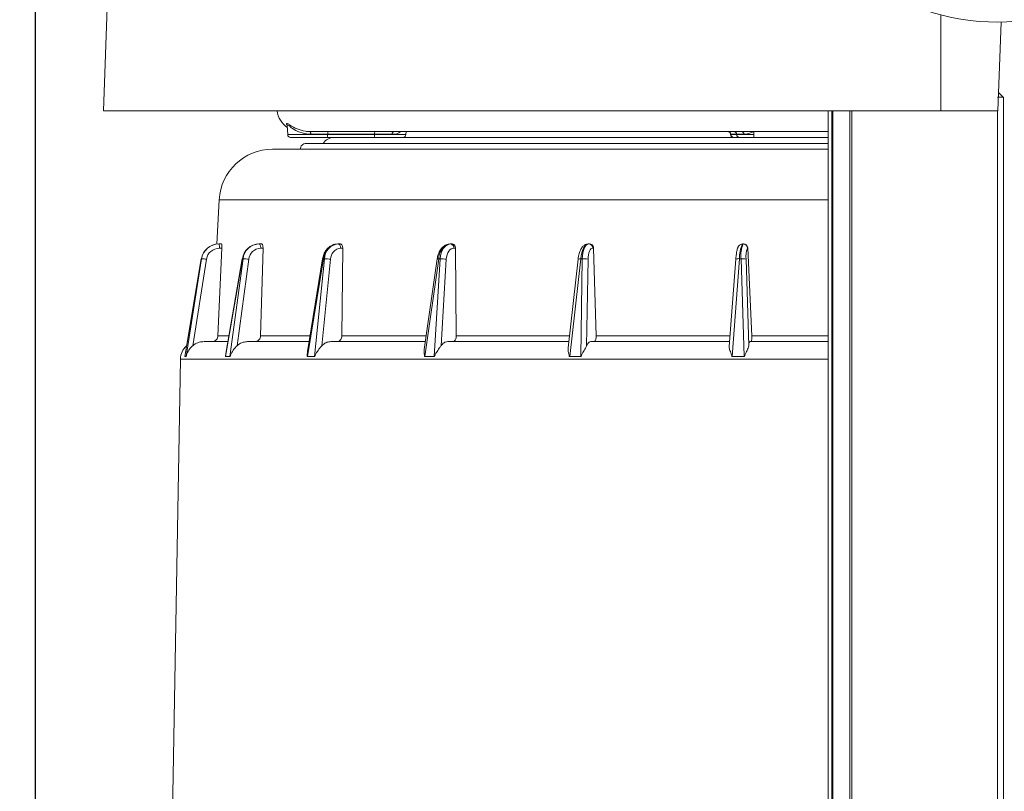
# Model space of a CAD drawing. Units: millimetres. Extents: x 16 to 579, y 14 to 406.
# Drawn here: x 284 to 317, y 158 to 184 of the extents above; entities that cross this region are included whole.
import ezdxf

# ---------------------------------------------------------------- set-up
doc = ezdxf.new("R2010")
doc.units = ezdxf.units.MM
doc.layers.add('SUNPOU', color=7, linetype='Continuous')
doc.styles.add('SLDTEXTSTYLE0', font='TXT', dxfattribs={"width": 0.7, "bigfont": 'bigfont'})
doc.dimstyles.new('SLDDIMSTYLE0', dxfattribs={"dimtxt": 3.5, "dimasz": 4, "dimexe": 0, "dimexo": 0.0625, "dimgap": 0.875, "dimtad": 3, "dimlfac": 5, "dimrnd": 1e-09, "dimzin": 12, "dimdsep": 46, "dimtxsty": 'SLDTEXTSTYLE0', "dimblk1": 'OPEN30', "dimblk2": 'OPEN30', "dimsah": 1, "dimcen": 0.09, "dimadec": 0, "dimazin": 3, "dimtfac": 1, "dimtofl": 0, "dimtmove": 0, "dimatfit": 3, "dimldrblk": 'OPEN30', "dimfxl": 1, "dimfrac": 2, "dimtolj": 1, "dimtzin": 12, "dimarcsym": 0})
doc.dimstyles.new('SLDDIMSTYLE1', dxfattribs={"dimtxt": 3.5, "dimasz": 4, "dimexe": 0, "dimexo": 0.0625, "dimgap": 0.875, "dimtad": 3, "dimdec": 1, "dimlfac": 5, "dimrnd": 1e-09, "dimzin": 12, "dimdsep": 46, "dimtxsty": 'SLDTEXTSTYLE0', "dimblk1": 'OPEN30', "dimblk2": 'OPEN30', "dimsah": 1, "dimcen": 0.09, "dimadec": 0, "dimazin": 3, "dimtfac": 1, "dimtdec": 1, "dimtofl": 0, "dimtmove": 0, "dimatfit": 3, "dimldrblk": 'OPEN30', "dimfxl": 1, "dimfrac": 2, "dimtolj": 1, "dimtzin": 12, "dimarcsym": 0})

# ---------------------------------------------------------------- blocks, each defined once
blk = doc.blocks.new('_OPEN30')
at = {"color": 0, "linetype": 'ByBlock', "lineweight": -2}
for p, q in [((-1, 0.267949), (0, 0)), ((0, 0), (-1, -0.267949)), ((0, 0), (-1, 0))]:
    blk.add_line(p, q, dxfattribs=at)
blk = doc.blocks.new('*D6')
at = {"layer": 'SUNPOU', "color": 7}
for p, q in [((284.486, 188.519), (284.486, 78.042)), ((363.695, 168.032), (363.695, 78.042)), ((284.486, 79.042), (363.695, 79.042))]:
    blk.add_line(p, q, dxfattribs=at)
at = {"layer": 'SUNPOU', "color": 7, "xscale": 4, "yscale": 4, "rotation": 180}
blk.add_blockref('_OPEN30', (284.486, 79.042, -5.489), dxfattribs=at)
at = {"layer": 'SUNPOU', "color": 7, "xscale": 4, "yscale": 4}
blk.add_blockref('_OPEN30', (363.695, 79.042, -5.489), dxfattribs=at)
at = {"layer": 'SUNPOU', "color": 7, "insert": (320.35, 83.553, -5.489), "char_height": 3.5, "attachment_point": 1, "style": 'SLDTEXTSTYLE0'}
blk.add_mtext('396', dxfattribs=at)
blk = doc.blocks.new('*D7')
at = {"layer": 'SUNPOU', "color": 7}
for p, q in [((302.317, 209.098), (273.486, 209.098)), ((274.486, 89.098), (274.486, 209.098)), ((286.995, 89.098), (273.486, 89.098))]:
    blk.add_line(p, q, dxfattribs=at)
at = {"layer": 'SUNPOU', "color": 7, "xscale": 4, "yscale": 4}
for p, rotation in [((274.486, 209.098, -5.489), 90), ((274.486, 89.098, -5.489), 270)]:
    blk.add_blockref('_OPEN30', p, dxfattribs=dict(at, rotation=rotation))
at = {"layer": 'SUNPOU', "color": 7, "insert": (269.974, 143.141, -5.489), "char_height": 3.5, "attachment_point": 1, "rotation": 90, "style": 'SLDTEXTSTYLE0'}
blk.add_mtext('600', dxfattribs=at)
blk = doc.blocks.new('*D8')
at = {"layer": 'SUNPOU', "color": 7}
for p, q in [((309.792, 245.069), (268.146, 245.069)), ((269.146, 89.098), (269.146, 245.069)), ((286.995, 89.098), (268.146, 89.098))]:
    blk.add_line(p, q, dxfattribs=at)
at = {"layer": 'SUNPOU', "color": 7, "xscale": 4, "yscale": 4}
for p, rotation in [((269.146, 245.069, -5.489), 90), ((269.146, 89.098, -5.489), 270)]:
    blk.add_blockref('_OPEN30', p, dxfattribs=dict(at, rotation=rotation))
at = {"layer": 'SUNPOU', "color": 7, "insert": (264.635, 154.513, -5.489), "char_height": 3.5, "attachment_point": 1, "rotation": 90, "style": 'SLDTEXTSTYLE0'}
blk.add_mtext('779.5', dxfattribs=at)

msp = doc.modelspace()

# ---------------------------------------------------------------- linework, layer by layer
at = {"color": 7, "linetype": 'Continuous', "lineweight": 15}
for p, q in [((286.9433, 185.2479), (286.7948, 180.9979)), ((317.0286, 180.9979), (317.1334, 183.9992)), ((317.0504, 181.618), (317.0503, 181.618)), ((317.0504, 181.6221), (317.0504, 181.618)), ((317.0504, 181.618), (317.2176, 181.4509)), ((317.2176, 181.4509), (317.2176, 136.5307)), ((286.7948, 180.9979), (315.0954, 180.9979)), ((311.2954, 180.1979), (311.2954, 180.9979)), ((311.2954, 180.1979), (311.2954, 180.9979)), ((317.0286, 180.9979), (315.0954, 180.9979)), ((293.0024, 180.5016), (293.0186, 180.1927)), ((294.3582, 180.0979), (293.1185, 180.0979)), ((311.2954, 180.2979), (293.7659, 180.2979)), ((294.3705, 180.2032), (293.8009, 180.2032)), ((294.8809, 180.0979), (294.3582, 180.0979)), ((294.3704, 180.1927), (294.3705, 180.2032)), ((294.3704, 180.1927), (295.9585, 180.1927)), ((295.9585, 180.2032), (294.3705, 180.2032)), ((311.2954, 180.0979), (294.8809, 180.0979)), ((295.9585, 180.1927), (295.9585, 180.2032)), ((296.5502, 180.2032), (295.9585, 180.2032)), ((297.0166, 180.1927), (297.0221, 180.2979)), ((307.9937, 180.2032), (307.9942, 180.1927)), ((308.1977, 180.2032), (308.0027, 180.2032)), ((308.0032, 180.1927), (308.0027, 180.2032)), ((308.0032, 180.1927), (308.1982, 180.1927)), ((308.4414, 180.2032), (308.1977, 180.2032)), ((308.1982, 180.1927), (308.1977, 180.2032)), ((308.7754, 180.2979), (308.7754, 180.0979)), ((311.2954, 180.0898), (311.2954, 180.1979)), ((311.2954, 180.1979), (311.2954, 180.1979)), ((311.2954, 139.3277), (311.2954, 180.0898)), ((311.2954, 179.8979), (293.6454, 179.8979)), ((311.2954, 179.6979), (292.5035, 179.6979)), ((290.706, 177.9921), (290.6275, 176.4946)), ((290.6904, 176.4979), (290.6923, 176.4979)), ((290.6923, 176.4979), (290.7826, 176.4979)), ((292.0453, 176.4979), (292.051, 176.4979)), ((292.051, 176.4979), (292.1355, 176.4979)), ((294.7121, 176.4979), (294.7213, 176.4979)), ((294.7213, 176.4979), (294.794, 176.4979)), ((298.509, 176.4979), (298.521, 176.4979)), ((298.521, 176.4979), (298.5771, 176.4979)), ((303.1772, 176.4979), (303.1913, 176.4979)), ((303.1913, 176.4979), (303.2269, 176.4979)), ((308.3987, 176.4979), (308.4139, 176.4979)), ((308.4139, 176.4979), (308.4265, 176.4979)), ((290.7941, 176.3558), (290.6604, 173.3875)), ((290.7941, 176.3558), (290.7105, 176.3558)), ((292.1852, 176.3558), (292.1009, 173.3875)), ((292.1852, 176.3558), (292.1072, 176.3558)), ((294.8787, 176.3558), (294.8114, 176.3558)), ((294.8787, 176.3558), (294.8495, 173.3875)), ((298.6909, 176.3558), (298.6391, 176.3558)), ((298.6909, 176.3558), (298.7188, 173.3875)), ((303.3621, 176.3558), (303.3292, 176.3558)), ((303.3621, 176.3558), (303.4452, 173.3875)), ((308.5739, 176.3558), (308.5622, 176.3558)), ((308.5739, 176.3558), (308.7066, 173.3875)), ((290.0995, 175.9965), (289.5368, 172.6958)), ((290.1004, 175.9958), (289.5379, 172.6958)), ((289.5867, 172.6958), (290.1071, 175.9958)), ((290.2723, 175.9792), (289.8118, 173.0592)), ((290.1004, 175.9958), (290.0995, 175.9965)), ((290.1071, 175.9958), (290.1004, 175.9958)), ((291.4891, 175.9958), (290.9185, 172.6958)), ((291.4785, 175.9969), (290.9244, 172.7926)), ((291.0686, 172.6958), (291.5096, 175.9958)), ((291.7029, 175.9792), (291.3127, 173.0592)), ((291.5096, 175.9958), (291.4891, 175.9958)), ((294.1976, 175.9955), (293.6858, 172.8664)), ((294.2274, 175.9958), (293.6877, 172.6958)), ((293.9288, 172.6958), (294.2604, 175.9958)), ((294.4687, 175.9792), (294.1753, 173.0592)), ((294.2604, 175.9958), (294.2274, 175.9958)), ((298.0716, 175.9926), (297.6333, 172.9296)), ((298.129, 175.9958), (297.6568, 172.6958)), ((297.9726, 172.6958), (298.1721, 175.9958)), ((298.1721, 175.9958), (298.129, 175.9958)), ((298.3813, 175.9792), (298.2047, 173.0592)), ((302.8365, 175.9881), (302.4978, 172.9862)), ((302.9277, 175.9958), (302.5554, 172.6958)), ((302.9242, 172.6958), (302.9782, 175.9958)), ((302.9782, 175.9958), (302.9277, 175.9958)), ((303.1739, 175.9792), (303.1261, 173.0592)), ((308.1678, 175.9825), (307.9471, 173.0363)), ((308.2968, 175.9958), (308.0496, 172.6958)), ((308.351, 175.9958), (308.2968, 175.9958)), ((308.4464, 172.6958), (308.351, 175.9958)), ((308.52, 175.9792), (308.6043, 173.0592)), ((290.9945, 173.1979), (290.1917, 173.1979)), ((293.74, 173.1979), (291.6656, 173.1979)), ((297.6717, 173.1979), (294.4773, 173.1979)), ((302.5217, 173.1979), (298.4351, 173.1979)), ((307.9592, 173.1979), (303.2693, 173.1979)), ((311.2954, 173.1979), (308.6505, 173.1979)), ((289.3912, 172.6084), (288.9302, 146.1979)), ((289.5379, 172.6958), (289.5368, 172.6958)), ((289.5379, 172.6958), (289.5623, 172.6958)), ((289.5623, 172.6958), (289.5867, 172.6958)), ((289.59, 172.6958), (289.5867, 172.6958)), ((290.9185, 172.6958), (290.9128, 172.6958)), ((290.9185, 172.6958), (290.9935, 172.6958)), ((290.9935, 172.6958), (291.0686, 172.6958)), ((291.0763, 172.6958), (291.0686, 172.6958)), ((293.6877, 172.6958), (293.6777, 172.6958)), ((293.6877, 172.6958), (293.8082, 172.6958)), ((293.8082, 172.6958), (293.9288, 172.6958)), ((293.9405, 172.6958), (293.9288, 172.6958)), ((297.6568, 172.6958), (297.6434, 172.6958)), ((297.6568, 172.6958), (297.8147, 172.6958)), ((297.8147, 172.6958), (297.9726, 172.6958)), ((297.9873, 172.6958), (297.9726, 172.6958)), ((302.5554, 172.6958), (302.5393, 172.6958)), ((302.5554, 172.6958), (302.7398, 172.6958)), ((302.7398, 172.6958), (302.9242, 172.6958)), ((302.9411, 172.6958), (302.9242, 172.6958)), ((308.0496, 172.6958), (308.032, 172.6958)), ((308.0496, 172.6958), (308.248, 172.6958)), ((308.248, 172.6958), (308.4464, 172.6958)), ((308.4643, 172.6958), (308.4464, 172.6958))]:
    msp.add_line(p, q, dxfattribs=at)
at = {"color": 8, "linetype": 'Continuous', "lineweight": 15}
for p, q in [((315.0954, 180.9979), (315.0954, 184.2426)), ((311.4191, 139.3277), (311.4191, 180.9979)), ((311.4501, 180.9979), (311.4501, 139.3277)), ((312.0236, 139.3277), (312.0236, 180.9979)), ((312.0925, 180.9979), (312.0925, 139.3277)), ((317.0178, 136.5307), (317.0178, 180.9979)), ((293.0186, 180.1927), (294.3704, 180.1927)), ((295.9585, 180.1927), (297.0166, 180.1927)), ((308.0027, 180.2032), (307.9937, 180.2032)), ((307.9942, 180.1927), (308.0032, 180.1927)), ((308.1982, 180.1927), (308.7754, 180.1927)), ((311.2954, 177.9921), (290.706, 177.9921)), ((291.0273, 173.3875), (290.6604, 173.3875)), ((293.771, 173.3875), (292.1009, 173.3875)), ((297.6989, 173.3875), (294.8495, 173.3875)), ((302.5431, 173.3875), (298.7188, 173.3875)), ((307.9734, 173.3875), (303.4452, 173.3875)), ((311.2954, 173.3875), (308.7066, 173.3875)), ((311.2954, 172.6084), (289.3912, 172.6084))]:
    msp.add_line(p, q, dxfattribs=at)
at = {"color": 7, "linetype": 'Continuous', "lineweight": 15, "flags": 128}
for points in [[(293.7659, 180.2979), (293.7725, 180.2961), (293.7789, 180.2908), (293.7848, 180.2821), (293.79, 180.2705), (293.7944, 180.2562), (293.7977, 180.2398), (293.7999, 180.2219), (293.8009, 180.2032)], [(296.5502, 180.2032), (296.5519, 180.2219), (296.5557, 180.2398), (296.5615, 180.2562), (296.5692, 180.2705), (296.5783, 180.2821), (296.5886, 180.2908), (296.5998, 180.2961), (296.6113, 180.2979)], [(292.1072, 176.3558), (292.1056, 176.3839), (292.1021, 176.4107), (292.0967, 176.4353), (292.0897, 176.4567), (292.0813, 176.4743), (292.0719, 176.4872), (292.0616, 176.4952), (292.051, 176.4979)], [(294.8114, 176.3558), (294.8089, 176.3839), (294.8033, 176.4107), (294.7947, 176.4353), (294.7834, 176.4567), (294.77, 176.4743), (294.7547, 176.4872), (294.7383, 176.4952), (294.7213, 176.4979)], [(298.1721, 175.9958), (298.1851, 176.0978), (298.2091, 176.1937), (298.2432, 176.2805), (298.2865, 176.3555), (298.3376, 176.4163), (298.3949, 176.4612), (298.4567, 176.4887), (298.521, 176.4979)], [(303.1772, 176.4979), (303.1359, 176.4887), (303.0951, 176.4612), (303.0562, 176.4163), (303.0204, 176.3555), (302.9888, 176.2805), (302.9622, 176.1937), (302.9417, 176.0978), (302.9277, 175.9958)], [(302.9782, 175.9958), (302.9847, 176.0978), (302.9984, 176.1937), (303.0186, 176.2805), (303.0448, 176.3555), (303.0762, 176.4163), (303.1119, 176.4612), (303.1506, 176.4887), (303.1913, 176.4979)], [(298.6391, 176.3558), (298.5909, 176.3488), (298.5447, 176.3282), (298.5021, 176.2946), (298.4643, 176.2489), (298.4324, 176.1927), (298.4074, 176.1276), (298.3902, 176.0557), (298.3813, 175.9792)], [(303.3292, 176.3558), (303.2988, 176.3488), (303.2699, 176.3282), (303.2436, 176.2946), (303.2206, 176.2489), (303.2016, 176.1927), (303.1872, 176.1276), (303.1779, 176.0557), (303.1739, 175.9792)], [(291.4891, 175.9958), (291.481, 175.9968), (291.4785, 175.9969)]]:
    msp.add_lwpolyline(points, dxfattribs=at)
at = {"color": 7, "linetype": 'Continuous', "lineweight": 15}
for centre, radius, start, end in [((316.9954, 191.4979), 7.5, 180.00001, 331.50069), ((317.0642, 180.3802), 1.0816, 81.84862, 92.45702), ((293.4545, 181.0979), 0.8, 187.18038, 235.88763), ((293.1185, 180.1979), 0.1, 182.99967, 269.99925), ((294.5854, 179.6579), 0.44, 90.00008, 146.94453), ((294.1703, 180.1702), 0.2014, 338.95732, 6.40539), ((294.5706, 180.2256), 0.2013, 158.95612, 186.40659), ((295.7584, 180.1702), 0.2014, 338.95732, 6.40539), ((296.1586, 180.2256), 0.2013, 158.95612, 186.40659), ((296.9167, 180.1979), 0.1, 270.00075, 357.00033), ((307.8938, 180.1979), 0.1, 2.99967, 89.99925), ((307.9032, 180.1983), 0.0996, 2.77205, 89.80003), ((308.0941, 180.1979), 0.1, 182.99967, 269.99925), ((308.1027, 180.1975), 0.0996, 182.76939, 269.80096), ((308.0982, 180.1983), 0.0996, 2.77117, 89.80091), ((308.2977, 180.1975), 0.0996, 182.77113, 269.80009), ((308.3514, 180.2085), 0.0901, 356.61603, 82.96373), ((293.6453, 179.6979), 0.2, 89.99848, 180.00109), ((292.5035, 177.8979), 1.8, 89.9999, 177.00014), ((290.6927, 175.8976), 0.6004, 90.2215, 170.58392), ((290.6935, 175.9045), 0.5934, 90.11651, 171.15224), ((290.4104, 176.3895), 0.302, 353.59362, 21.04375), ((292.0649, 175.9171), 0.5811, 91.9269, 172.21945), ((292.0672, 175.9375), 0.5606, 91.64775, 174.03629), ((294.7683, 175.9588), 0.5421, 95.94851, 176.08339), ((294.772, 175.9888), 0.5116, 95.68477, 179.22115), ((298.6314, 176.0104), 0.5026, 104.09691, 181.66872), ((298.5042, 176.3639), 0.1351, 356.54733, 82.86515), ((303.1855, 176.3544), 0.1437, 0.56229, 87.69332), ((309.2334, 176.0671), 0.9393, 152.69773, 184.3531), ((309.2395, 176.1396), 0.9, 156.53861, 189.19485), ((308.4132, 176.3487), 0.1492, 2.70237, 89.7379), ((290.7113, 175.9116), 0.4442, 90.09905, 171.24713), ((292.1188, 175.938), 0.418, 91.60127, 174.34312), ((294.8488, 175.9775), 0.3801, 95.64227, 179.75576), ((309.181, 176.0957), 0.6713, 157.20339, 189.99611), ((290.1124, 175.2189), 0.7769, 78.12341, 90.38692), ((291.5325, 175.1298), 0.8663, 78.65785, 91.5186), ((294.2961, 175.1294), 0.8672, 78.51918, 92.36199), ((298.2167, 175.2323), 0.7648, 77.57384, 93.34252), ((303.0276, 175.4172), 0.5807, 75.41069, 94.88486), ((308.4012, 175.6385), 0.3608, 70.7787, 97.98769), ((289.9911, 172.5979), 0.6, 131.01897, 179.00013)]:
    msp.add_arc(centre, radius, start, end, dxfattribs=at)
at = {"color": 8, "linetype": 'Continuous', "lineweight": 15}
for centre, radius, start, end in [((294.2129, 175.9447), 0.0531, 74.16736, 106.79966), ((298.1052, 175.9065), 0.0924, 75.09159, 111.33301), ((302.8948, 175.8408), 0.1584, 77.99831, 111.5838), ((308.2512, 175.8052), 0.196, 76.55066, 115.18881)]:
    msp.add_arc(centre, radius, start, end, dxfattribs=at)
for points, knots in [([(293.0107, 180.5132), (292.9887, 180.5335), (292.9554, 180.5641), (293.04, 180.5758), (293.1318, 180.4669), (293.3432, 180.3826), (293.5696, 180.306), (293.7167, 180.2999), (293.7659, 180.2979)], [0, 0, 0, 0, 0.0664686, 0.1005633, 0.215174, 0.5155926, 0.8379589, 1, 1, 1, 1]), ([(293.8009, 180.2032), (293.7506, 180.2054), (293.5997, 180.212), (293.3639, 180.3016), (293.1626, 180.387), (293.0568, 180.5193), (293.0127, 180.5046), (293.0038, 180.5016)], [0, 0, 0, 0, 0.1734825, 0.519771, 0.8456325, 0.9688909, 1, 1, 1, 1]), ([(296.8401, 180.2979), (296.8201, 180.2809), (296.74, 180.2131), (296.6315, 180.2074), (296.5502, 180.2032)], [0, 0, 0, 0, 0.2501216, 1, 1, 1, 1]), ([(308.7835, 180.2979), (308.7459, 180.281), (308.6373, 180.232), (308.5189, 180.2146), (308.4414, 180.2032)], [0, 0, 0, 0, 0.3456495, 1, 1, 1, 1])]:
    msp.add_open_spline(points, degree=3, knots=knots, dxfattribs=at)
at = {"color": 7, "linetype": 'Continuous', "lineweight": 15}
for points, knots in [([(293.0092, 180.5038), (293.0042, 180.5129), (292.9958, 180.5282), (293.0027, 180.5095), (293.0018, 180.5038), (293.0016, 180.5022)], [0, 0, 0, 0, 0.5117756, 0.8616987, 1, 1, 1, 1]), ([(290.7826, 176.4979), (290.7847, 176.4952), (290.7919, 176.4858), (290.7925, 176.4603), (290.7957, 176.4248), (290.7953, 176.3881), (290.7944, 176.3642), (290.7941, 176.3558)], [0, 0, 0, 0, 0.0705132, 0.2418988, 0.5025598, 0.8249929, 1, 1, 1, 1]), ([(292.1355, 176.4979), (292.142, 176.4957), (292.158, 176.4903), (292.1715, 176.4617), (292.1817, 176.4255), (292.1855, 176.3882), (292.1853, 176.3642), (292.1852, 176.3558)], [0, 0, 0, 0, 0.1255618, 0.3057876, 0.5499797, 0.8423349, 1, 1, 1, 1]), ([(294.7121, 176.4979), (294.6769, 176.4954), (294.586, 176.4888), (294.4476, 176.4239), (294.3194, 176.3023), (294.2333, 176.153), (294.2086, 176.0442), (294.1976, 175.9955)], [0, 0, 0, 0, 0.1353869, 0.3492478, 0.5717475, 0.8085032, 1, 1, 1, 1]), ([(294.794, 176.4979), (294.8043, 176.4961), (294.8265, 176.492), (294.8523, 176.4641), (294.8702, 176.4265), (294.878, 176.3885), (294.8785, 176.3642), (294.8787, 176.3558)], [0, 0, 0, 0, 0.1699857, 0.3654169, 0.5974418, 0.8602936, 1, 1, 1, 1]), ([(298.509, 176.4979), (298.4757, 176.4948), (298.3955, 176.4873), (298.2789, 176.4193), (298.1753, 176.3013), (298.1033, 176.1537), (298.0818, 176.0444), (298.0716, 175.9926)], [0, 0, 0, 0, 0.1374675, 0.3306249, 0.5397391, 0.7817707, 1, 1, 1, 1]), ([(298.5771, 176.4979), (298.5904, 176.4962), (298.6178, 176.4927), (298.6527, 176.4658), (298.6778, 176.4276), (298.6893, 176.3888), (298.6905, 176.3642), (298.6909, 176.3558)], [0, 0, 0, 0, 0.1981682, 0.4065838, 0.6321423, 0.8738476, 1, 1, 1, 1]), ([(303.1772, 176.4979), (303.1427, 176.493), (303.0765, 176.4837), (302.9911, 176.4159), (302.9195, 176.3118), (302.8637, 176.1644), (302.8459, 176.0493), (302.8365, 175.9881)], [0, 0, 0, 0, 0.1546209, 0.2965958, 0.4754258, 0.7210196, 1, 1, 1, 1]), ([(303.2269, 176.4979), (303.2424, 176.4963), (303.2736, 176.4929), (303.3147, 176.4667), (303.3451, 176.4286), (303.3596, 176.3891), (303.3615, 176.3642), (303.3621, 176.3558)], [0, 0, 0, 0, 0.2141469, 0.4311047, 0.6537813, 0.8825656, 1, 1, 1, 1]), ([(308.3987, 176.4979), (308.3766, 176.4953), (308.3383, 176.4906), (308.2936, 176.4612), (308.2632, 176.4281), (308.2369, 176.3823), (308.2109, 176.3043), (308.1889, 176.1875), (308.1751, 176.0734), (308.1694, 176.0024), (308.1678, 175.9825)], [0, 0, 0, 0, 0.1067237, 0.1854122, 0.2544934, 0.3243804, 0.4407379, 0.6529874, 0.9026687, 1, 1, 1, 1]), ([(308.4265, 176.4979), (308.4432, 176.4963), (308.4766, 176.493), (308.5209, 176.4671), (308.5543, 176.4291), (308.5707, 176.3894), (308.5731, 176.3642), (308.5739, 176.3558)], [0, 0, 0, 0, 0.22118728, 0.44238983, 0.66417822, 0.88692496, 1, 1, 1, 1]), ([(290.1917, 173.1979), (290.1372, 173.1935), (290.0164, 173.1836), (289.8893, 173.121), (289.8247, 173.0695), (289.8118, 173.0592)], [0, 0, 0, 0, 0.3968897, 0.879731, 1, 1, 1, 1]), ([(290.6604, 173.3875), (290.6572, 173.3651), (290.6508, 173.3205), (290.6139, 173.2624), (290.5615, 173.2198), (290.508, 173.2002), (290.4746, 173.1985), (290.4635, 173.1979)], [0, 0, 0, 0, 0.223152, 0.4456607, 0.6674329, 0.8887703, 1, 1, 1, 1]), ([(291.6656, 173.1979), (291.6147, 173.1934), (291.5012, 173.1835), (291.3835, 173.1204), (291.3245, 173.0695), (291.3127, 173.0592)], [0, 0, 0, 0, 0.394706, 0.8784862, 1, 1, 1, 1]), ([(292.1009, 173.3875), (292.0982, 173.3652), (292.093, 173.3211), (292.0597, 173.263), (292.0113, 173.2201), (291.9612, 173.2002), (291.93, 173.1985), (291.9195, 173.1979)], [0, 0, 0, 0, 0.23066, 0.4565198, 0.6764626, 0.8920934, 1, 1, 1, 1]), ([(294.4773, 173.1979), (294.4333, 173.1934), (294.3339, 173.1831), (294.234, 173.119), (294.1853, 173.0694), (294.1753, 173.0592)], [0, 0, 0, 0, 0.3866437, 0.8738082, 1, 1, 1, 1]), ([(294.8495, 173.3875), (294.8476, 173.3653), (294.8438, 173.3222), (294.8167, 173.2643), (294.7759, 173.2209), (294.7322, 173.2002), (294.705, 173.1985), (294.696, 173.1979)], [0, 0, 0, 0, 0.2463304, 0.4802197, 0.697167, 0.9000954, 1, 1, 1, 1]), ([(298.4351, 173.1979), (298.4009, 173.1931), (298.3205, 173.1818), (298.2469, 173.1163), (298.2122, 173.0694), (298.2047, 173.0592)], [0, 0, 0, 0, 0.3672889, 0.8634042, 1, 1, 1, 1]), ([(298.7188, 173.3875), (298.7177, 173.3655), (298.7157, 173.3233), (298.6964, 173.2662), (298.6668, 173.2227), (298.6323, 173.2003), (298.6107, 173.1985), (298.6037, 173.1979)], [0, 0, 0, 0, 0.271197, 0.5193611, 0.7330882, 0.9145589, 1, 1, 1, 1]), ([(303.2693, 173.1979), (303.2473, 173.1924), (303.1892, 173.1777), (303.15, 173.1121), (303.1307, 173.0693), (303.1261, 173.0592)], [0, 0, 0, 0, 0.31771835, 0.84061508, 1, 1, 1, 1]), ([(303.4452, 173.3875), (303.445, 173.3656), (303.4447, 173.3243), (303.4341, 173.2682), (303.4177, 173.2263), (303.3961, 173.2008), (303.3808, 173.1986), (303.3763, 173.1979)], [0, 0, 0, 0, 0.30475027, 0.57456917, 0.78751402, 0.93826454, 1, 1, 1, 1]), ([(308.6505, 173.1979), (308.6427, 173.1908), (308.6126, 173.1635), (308.6112, 173.1081), (308.6057, 173.0692), (308.6043, 173.0592)], [0, 0, 0, 0, 0.2065837, 0.7972653, 1, 1, 1, 1]), ([(308.7066, 173.3875), (308.7072, 173.3657), (308.7084, 173.325), (308.7075, 173.269), (308.7014, 173.2308), (308.6988, 173.2035), (308.6902, 173.1988), (308.6886, 173.1979)], [0, 0, 0, 0, 0.3384997, 0.6329605, 0.8511736, 0.9724264, 1, 1, 1, 1]), ([(289.8118, 173.0592), (289.7826, 173.032), (289.7102, 172.9645), (289.6415, 172.8531), (289.6026, 172.7555), (289.5932, 172.7109), (289.59, 172.6958)], [0, 0, 0, 0, 0.27557422, 0.68415161, 0.89327999, 1, 1, 1, 1]), ([(290.9128, 172.6958), (290.9141, 172.7108), (290.9171, 172.7433), (290.9251, 172.7749), (290.9294, 172.7918)], [0, 0, 0, 0, 0.4643165, 1, 1, 1, 1]), ([(291.3127, 173.0592), (291.2846, 173.0318), (291.2131, 172.962), (291.1396, 172.8527), (291.0909, 172.7563), (291.0799, 172.7109), (291.0763, 172.6958)], [0, 0, 0, 0, 0.26802789, 0.68140894, 0.89379616, 1, 1, 1, 1]), ([(293.6777, 172.6958), (293.6783, 172.7108), (293.6804, 172.7676), (293.6857, 172.8242), (293.6896, 172.8658)], [0, 0, 0, 0, 0.2642601, 1, 1, 1, 1]), ([(294.1753, 173.0592), (294.1502, 173.0315), (294.0841, 172.9587), (294.0108, 172.8515), (293.9561, 172.757), (293.9444, 172.711), (293.9405, 172.6958)], [0, 0, 0, 0, 0.2572659, 0.6746667, 0.892619, 1, 1, 1, 1]), ([(297.6434, 172.6958), (297.6432, 172.7108), (297.6424, 172.7786), (297.6183, 172.8578), (297.6349, 172.9191), (297.6376, 172.929)], [0, 0, 0, 0, 0.19199973, 0.86939785, 1, 1, 1, 1]), ([(298.2047, 173.0592), (298.1842, 173.0312), (298.1284, 172.955), (298.0594, 172.8498), (298.0029, 172.7572), (297.9912, 172.711), (297.9873, 172.6958)], [0, 0, 0, 0, 0.244771, 0.6649329, 0.8898898, 1, 1, 1, 1]), ([(302.5393, 172.6958), (302.5381, 172.7108), (302.5323, 172.7798), (302.4931, 172.8734), (302.5, 172.9567), (302.5024, 172.9856)], [0, 0, 0, 0, 0.1540184, 0.7058569, 1, 1, 1, 1]), ([(303.1261, 173.0592), (303.1117, 173.0309), (303.0712, 172.9514), (303.0097, 172.8481), (302.9555, 172.7571), (302.9447, 172.711), (302.9411, 172.6958)], [0, 0, 0, 0, 0.2327018, 0.6537366, 0.8859767, 1, 1, 1, 1]), ([(308.032, 172.6958), (308.0297, 172.7109), (308.019, 172.7814), (307.9702, 172.8822), (307.9427, 172.9842), (307.9476, 173.0303), (307.9483, 173.0362)], [0, 0, 0, 0, 0.1295316, 0.6054574, 0.9496767, 1, 1, 1, 1]), ([(308.6043, 173.0592), (308.5971, 173.0308), (308.5764, 172.9494), (308.5247, 172.8464), (308.4763, 172.7567), (308.4673, 172.711), (308.4643, 172.6958)], [0, 0, 0, 0, 0.2245589, 0.6436792, 0.8816943, 1, 1, 1, 1])]:
    msp.add_open_spline(points, degree=3, knots=knots, dxfattribs=at)

# ---------------------------------------------------------------- dimensions: what is measured, and where the dimension line sits
at = {"layer": 'SUNPOU', "color": 7}
dim = msp.add_linear_dim(base=(269.1464, 245.0692), p1=(287.9954, 89.0979), p2=(310.7916, 245.0692), angle=90, text='779.5', dimstyle='SLDDIMSTYLE0', dxfattribs=at)
dim.commit()
dim.dimension.update_dxf_attribs({"geometry": '*D8', "text_midpoint": (269.1464, 159.6048), "dimtype": 160})
dim = msp.add_linear_dim(base=(274.4858, 209.0979), p1=(287.9954, 89.0979), p2=(303.3166, 209.0979), angle=90, dimstyle='SLDDIMSTYLE0', dxfattribs=at)
dim.commit()
dim.dimension.update_dxf_attribs({"geometry": '*D7', "text_midpoint": (274.4858, 147.2151), "dimtype": 160})
dim = msp.add_linear_dim(base=(363.6954, 79.0416), p1=(284.4858, 189.5189), p2=(363.6954, 169.0317), dimstyle='SLDDIMSTYLE1', dxfattribs=at)
dim.commit()
dim.dimension.update_dxf_attribs({"geometry": '*D6', "text_midpoint": (324.4236, 79.0416), "dimtype": 160})

doc.saveas('drawing.dxf')
